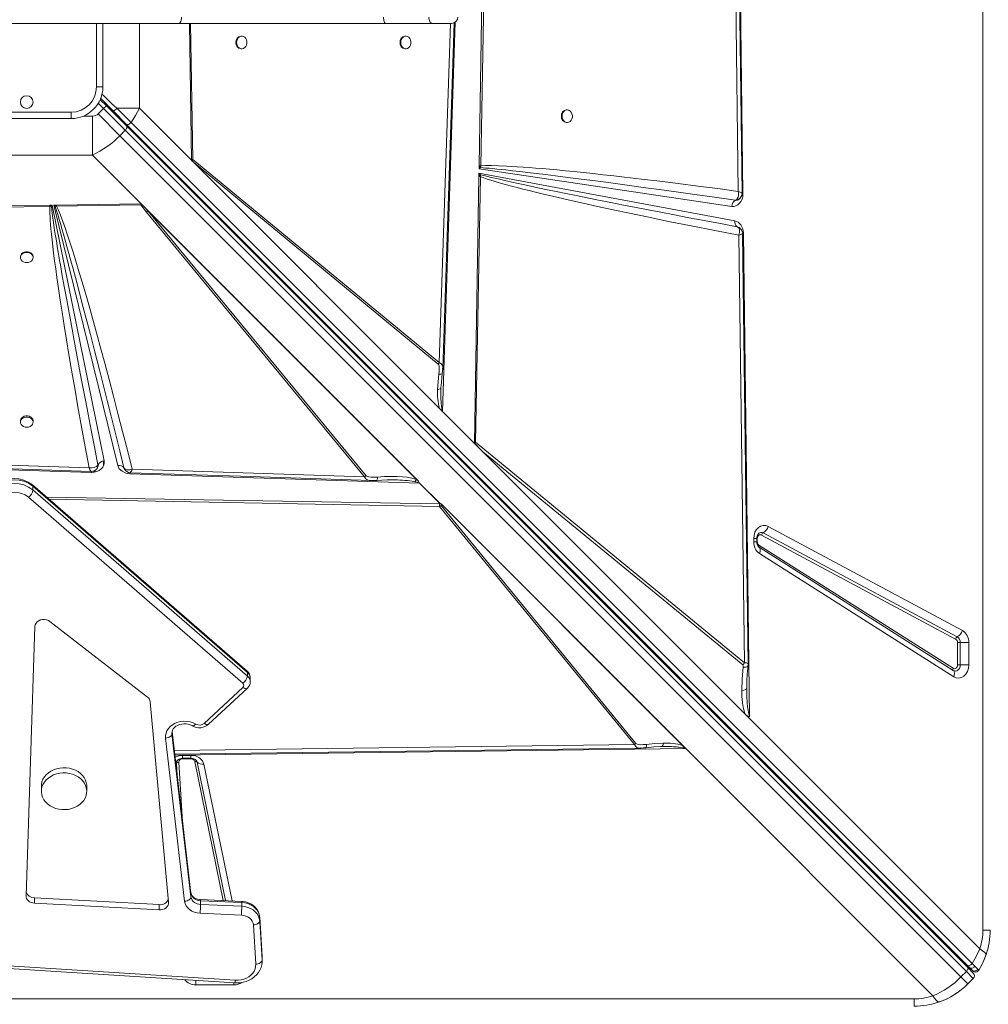
# Model space of a CAD drawing. Units: millimetres. Extents: x -12350 to 10436, y -13861 to 940.
# Drawn here: x -276 to 488, y -5153 to -4377 of the extents above; entities that cross this region are included whole.
import ezdxf

# ---------------------------------------------------------------- set-up
doc = ezdxf.new("R2010")
doc.units = ezdxf.units.MM

msp = doc.modelspace()

# ---------------------------------------------------------------- linework, layer by layer
at = {"color": 7, "linetype": 'Continuous', "lineweight": 15}
for p, q in [((483.787, -5094.789), (483.787, -3694.789)), ((286.431, -3874.849), (294.495, -4514.002)), ((283.17, -3915.486), (290.848, -4512.216)), ((86.332, -4491.921), (93.338, -4069.162)), ((87.69, -4491.957), (95.522, -4069.247)), ((-150.499, -4379.789), (-314.472, -4379.789)), ((-210.448, -4379.789), (-210.448, -4429.789)), ((12.778, -4379.789), (-150.499, -4379.789)), ((-140.623, -4487.674), (-142.114, -4379.789)), ((49.318, -4379.789), (12.778, -4379.789)), ((64.588, -4379.789), (49.318, -4379.789)), ((-100.869, -4389.789), (-101.456, -4389.789)), ((28.633, -4389.789), (28.046, -4389.789)), ((-101.456, -4399.789), (-100.869, -4399.789)), ((28.046, -4399.789), (28.633, -4399.789)), ((-210.448, -4429.789), (-215.448, -4429.789)), ((-207.689, -4444.82), (-212.591, -4439.917)), ((-212.308, -4438.787), (-202.326, -4448.768)), ((-209.81, -4446.941), (-214.053, -4451.184)), ((-209.81, -4446.941), (-207.689, -4444.82)), ((-192.714, -4464.038), (-209.81, -4446.941)), ((-207.689, -4444.82), (-191.618, -4460.891)), ((-202.326, -4448.768), (-191.72, -4459.374)), ((-199.424, -4446.647), (-181.65, -4446.647)), ((-181.65, -4446.647), (-140.623, -4487.674)), ((155.912, -4447.921), (155.326, -4447.921)), ((-305.448, -4449.789), (-235.448, -4449.789)), ((-235.448, -4454.789), (-305.448, -4454.789)), ((-235.448, -4454.789), (-235.448, -4449.789)), ((-218.589, -4483.587), (-218.589, -4452.804)), ((-196.956, -4468.28), (-214.053, -4451.184)), ((-196.956, -4468.28), (-192.714, -4464.038)), ((-192.714, -4464.038), (470.744, -5127.495)), ((-191.72, -4459.374), (471.6, -5122.694)), ((-191.618, -4460.891), (471.839, -5124.348)), ((475.203, -5121.088), (-188.116, -4457.768)), ((155.326, -4457.921), (155.912, -4457.921)), ((466.501, -5131.738), (-196.956, -4468.28)), ((-322.306, -4483.587), (-218.589, -4483.587)), ((-178.7, -4523.476), (-218.589, -4483.587)), ((-140.623, -4487.003), (-140.611, -4487.67)), ((57.592, -4685.888), (-140.623, -4487.674)), ((-140.623, -4487.674), (-140.611, -4487.684)), ((-140.611, -4487.67), (-140.611, -4487.684)), ((57.444, -4685.739), (-140.611, -4487.684)), ((54.928, -4647.21), (-139.43, -4487.007)), ((-138.996, -4489.286), (-140.15, -4488.12)), ((55.101, -4683.382), (-138.996, -4489.286)), ((-138.996, -4489.286), (54.107, -4648.453)), ((86.291, -4494.396), (86.325, -4492.364)), ((86.291, -4494.396), (87.499, -4493.473)), ((285.697, -4524.094), (86.291, -4494.396)), ((86.332, -4491.921), (86.325, -4492.364)), ((87.499, -4493.473), (87.69, -4491.957)), ((82.709, -4710.552), (86.189, -4500.576)), ((83.409, -4709.995), (87.525, -4500.611)), ((86.197, -4500.067), (86.189, -4500.576)), ((86.197, -4500.067), (86.236, -4497.738)), ((86.197, -4500.067), (87.567, -4499.047)), ((86.236, -4497.738), (288.151, -4535.327)), ((87.567, -4499.047), (86.236, -4497.738)), ((87.567, -4499.047), (87.525, -4500.611)), ((289.539, -4519.212), (290.012, -4519.093)), ((292.638, -4517.219), (292.697, -4517.144)), ((294.495, -4514.002), (294.496, -4514.162)), ((-363.333, -4524.614), (-252.192, -4523.077)), ((-362.666, -4525.806), (-252.17, -4524.015)), ((-252.192, -4523.077), (-251.865, -4523.073)), ((-252.17, -4524.015), (-251.057, -4523.9)), ((-251.865, -4523.073), (-250.412, -4523.053)), ((-251.057, -4523.9), (-250.412, -4523.053)), ((-250.412, -4523.053), (-209.456, -4724.762)), ((-249.186, -4523.036), (-247.412, -4523.011)), ((-198.58, -4728.497), (-249.186, -4523.036)), ((-249.186, -4523.036), (-248.157, -4524.031)), ((-248.157, -4524.031), (-246.978, -4523.93)), ((-247, -4523.005), (-247.412, -4523.011)), ((-247, -4523.005), (-180.609, -4522.088)), ((-247, -4523.005), (-246.978, -4523.93)), ((-246.978, -4523.93), (-180.573, -4522.815)), ((-176.007, -4528.502), (-180.573, -4522.815)), ((-179.833, -4522.388), (-178.7, -4523.476)), ((-178.7, -4523.476), (38.085, -4740.261)), ((-178.7, -4523.476), (-177.121, -4525.057)), ((-177.121, -4525.057), (-174.764, -4527.681)), ((-177.121, -4525.057), (37.642, -4739.82)), ((288.572, -4519.241), (289.539, -4519.212)), ((288.59, -4519.234), (288.572, -4519.241)), ((-176.007, -4528.502), (-3.935, -4737.261)), ((36.936, -4739.38), (-174.764, -4527.681)), ((-2.691, -4736.44), (-174.764, -4527.681)), ((290.171, -4540.224), (290.023, -4540.164)), ((290.037, -4540.168), (291.236, -4540.66)), ((291.292, -4546.721), (295.635, -4883.895)), ((294.887, -4545.061), (299.699, -4926.492)), ((-275.448, -4563.78), (-275.448, -4564.368)), ((-265.448, -4564.368), (-265.448, -4563.78)), ((54.107, -4648.453), (54.928, -4647.21)), ((56.323, -4665.817), (57.325, -4655.778)), ((57.585, -4652.146), (57.585, -4652.305)), ((56.268, -4667.314), (56.426, -4664.821)), ((56.17, -4667.494), (56.268, -4667.314)), ((56.252, -4668.307), (56.268, -4667.314)), ((57.444, -4685.739), (57.444, -4685.726)), ((57.592, -4685.888), (82.702, -4710.998)), ((-275.448, -4693.283), (-275.448, -4694.164)), ((-265.448, -4694.164), (-265.448, -4693.283)), ((82.702, -4710.998), (89.245, -4717.542)), ((82.709, -4710.552), (83.409, -4709.995)), ((295.635, -4883.895), (83.409, -4709.995)), ((-221.303, -4730.095), (-522.869, -4720.165)), ((296.12, -4924.417), (89.245, -4717.542)), ((89.245, -4717.542), (294.453, -4885.692)), ((-219.741, -4733.88), (-561.547, -4722.828)), ((-214.258, -4727.73), (-214.265, -4727.747)), ((-219.331, -4733.887), (-219.741, -4733.88)), ((-193.797, -4730.151), (-193.802, -4730.14)), ((-193.802, -4730.14), (-193.619, -4730.534)), ((-193.324, -4731.178), (-193.797, -4730.151)), ((39.323, -4742.257), (-189.173, -4734.869)), ((-3.935, -4737.261), (-187.365, -4731.213)), ((-96.719, -4890.483), (-265.934, -4743.745)), ((36.936, -4739.38), (37.642, -4739.82)), ((37.642, -4739.82), (38.085, -4740.261)), ((55.648, -4758.582), (39.323, -4742.257)), ((39.423, -4742.193), (55.811, -4758.581)), ((-96.341, -4891.496), (-265.556, -4744.758)), ((-265.556, -4747.691), (-265.556, -4744.758)), ((-265.556, -4747.691), (-96.341, -4894.428)), ((-99.995, -4900.125), (-269.21, -4753.387)), ((-254.757, -4753.438), (55.179, -4758.574)), ((55.179, -4758.574), (55.265, -4758.577)), ((55.264, -4758.575), (55.648, -4758.582)), ((55.264, -4758.575), (55.265, -4758.577)), ((56.411, -4758.602), (55.264, -4758.575)), ((56.424, -4758.602), (56.411, -4758.602)), ((56.418, -4758.595), (249.492, -4951.668)), ((56.424, -4758.602), (56.418, -4758.595)), ((56.424, -4758.602), (249.339, -4951.518)), ((57.003, -4759.194), (246.914, -4949.105)), ((55.094, -4760.759), (208.855, -4948.406)), ((210.098, -4947.588), (56.338, -4759.941)), ((310.405, -4781.513), (463.611, -4863.538)), ((314.417, -4776.389), (467.623, -4858.413)), ((303.019, -4788.558), (303.019, -4785.986)), ((303.019, -4785.986), (305.325, -4785.986)), ((305.325, -4788.558), (305.325, -4785.986)), ((305.784, -4788.558), (305.784, -4785.986)), ((462.273, -4865.246), (309.067, -4783.222)), ((306.828, -4792.613), (306.983, -4792.718)), ((307.209, -4792.901), (306.949, -4792.72)), ((307.092, -4791.242), (460.298, -4888.332)), ((460.415, -4889.991), (307.209, -4792.901)), ((460.765, -4894.967), (307.56, -4797.877)), ((-175.163, -4910.973), (-252.147, -4851.332)), ((-263.983, -4855.278), (-270.995, -5067.685)), ((463.718, -4885.648), (463.718, -4868.01)), ((463.718, -4868.01), (465.949, -4868.01)), ((472.64, -4868.01), (465.949, -4868.01)), ((465.949, -4868.01), (465.949, -4885.648)), ((472.64, -4868.01), (472.64, -4885.648)), ((-96.341, -4894.428), (-96.341, -4891.496)), ((465.949, -4885.648), (463.718, -4885.648)), ((465.949, -4885.648), (472.64, -4885.648)), ((-94.187, -4898.851), (-94.187, -4895.919)), ((-130.508, -4931.736), (-99.928, -4903.382)), ((-127.108, -4932.471), (-96.528, -4904.117)), ((297.497, -4902.724), (297.493, -4904.011)), ((-158.545, -5072.726), (-173.021, -4914.651)), ((296.12, -4924.417), (299.718, -4928.015)), ((299.718, -4928.015), (481.286, -5109.583)), ((-140.955, -5065.526), (-155.834, -4938.038)), ((-145.921, -5071.97), (-160.934, -4943.338)), ((-155.956, -4940.025), (-140.943, -5068.656)), ((208.855, -4948.406), (210.098, -4947.588)), ((230.478, -4949.986), (229.454, -4949.998)), ((230.478, -4949.986), (231.493, -4949.979)), ((249.326, -4951.517), (249.339, -4951.518)), ((444.346, -5146.522), (249.492, -4951.668)), ((-147.537, -4956.969), (-140.947, -4956.969)), ((-147.537, -4959.275), (-140.947, -4959.275)), ((-140.947, -4959.734), (-147.537, -4959.734)), ((-258.959, -4981.202), (-258.959, -4985.307)), ((-223.174, -4985.307), (-223.174, -4981.202)), ((-264.462, -5069.389), (-165.99, -5074.698)), ((-264.462, -5069.389), (-264.462, -5073.494)), ((-140.943, -5068.656), (-140.943, -5065.724)), ((-264.462, -5073.494), (-165.99, -5078.803)), ((-165.99, -5074.698), (-165.99, -5078.803)), ((-100.928, -5072.108), (-133.479, -5070.633)), ((-133.426, -5074.516), (-133.426, -5071.584)), ((-100.875, -5073.059), (-133.426, -5071.584)), ((-133.426, -5074.516), (-100.875, -5075.992)), ((-100.875, -5075.992), (-100.875, -5073.059)), ((-101.155, -5082.967), (-133.705, -5081.492)), ((-84.855, -5115.49), (-86.734, -5084.49)), ((-86.731, -5084.594), (-86.734, -5084.49)), ((-86.731, -5087.526), (-86.731, -5084.594)), ((-84.852, -5115.594), (-86.731, -5084.594)), ((-89.846, -5121.657), (-91.725, -5090.657)), ((-86.731, -5087.526), (-84.852, -5118.526)), ((483.787, -5094.789), (489.552, -5094.789)), ((-424.617, -5116.272), (-106.313, -5136.423)), ((-424.301, -5114.215), (-105.997, -5134.366)), ((-84.846, -5116.383), (-84.855, -5115.49)), ((-84.852, -5115.594), (-84.855, -5115.49)), ((-84.852, -5118.526), (-84.852, -5115.594)), ((-84.828, -5119.32), (-84.828, -5116.388)), ((-84.829, -5119.161), (-84.828, -5119.32)), ((471.6, -5122.694), (473.363, -5124.457)), ((471.839, -5124.348), (476.221, -5128.73)), ((473.363, -5124.457), (475.217, -5126.311)), ((470.744, -5127.495), (466.501, -5131.738)), ((466.501, -5131.738), (471.979, -5137.215)), ((470.744, -5127.495), (476.221, -5132.972)), ((475.217, -5126.311), (475.866, -5126.96)), ((477.2, -5127.734), (477.005, -5127.674)), ((-107.088, -5137.877), (-137.007, -5137.877)), ((471.979, -5137.215), (476.221, -5132.972)), ((-970.448, -5149.024), (429.552, -5149.024)), ((429.552, -5149.024), (429.552, -5154.789))]:
    msp.add_line(p, q, dxfattribs=at)
at = {"color": 8, "linetype": 'Continuous', "lineweight": 15}
for p, q in [((67.52, -4378.839), (57.592, -4685.888)), ((-215.448, -4429.789), (-215.448, -4379.789)), ((-181.65, -4446.647), (-181.65, -4379.789)), ((-139.43, -4487.007), (-141.168, -4379.789)), ((63.734, -4379.789), (54.928, -4647.21)), ((-214.044, -4442.707), (-209.81, -4446.941)), ((-218.589, -4452.804), (-225.685, -4452.804)), ((-201.512, -4449.583), (-202.204, -4450.275)), ((294.109, -4545.317), (293.925, -4545.598)), ((-209.801, -4728.329), (-209.801, -4724.813)), ((-217.441, -4733.727), (-217.441, -4732.536)), ((-216.806, -4733.601), (-216.806, -4732.29)), ((-252.896, -4755.052), (55.094, -4760.759)), ((303.019, -4788.558), (305.325, -4788.558)), ((305.784, -4785.986), (305.312, -4785.986)), ((305.325, -4788.558), (305.784, -4788.558)), ((-140.943, -5065.724), (-155.843, -4938.063)), ((-156, -4939.293), (-155.956, -4940.025)), ((-155.956, -4940.025), (-155.956, -4938.961)), ((208.855, -4948.406), (-154.079, -4953.076)), ((249.492, -4951.668), (-153.65, -4956.754)), ((231.199, -4949.981), (231.199, -4949.962)), ((-147.537, -4956.969), (-147.537, -4959.275)), ((-147.537, -4959.266), (-147.537, -4959.734)), ((-140.947, -4956.969), (-140.947, -4959.275)), ((-140.947, -4959.734), (-140.947, -4959.275)), ((-151.743, -4973.093), (-152.385, -4963.061)), ((-150.533, -4962.218), (-147.522, -5009.26)), ((-115.398, -5071.452), (-137.985, -4961.72)), ((-136.155, -4962.256), (-113.662, -5071.531)), ((-130.665, -4963.863), (-108.454, -5071.767)), ((-140.943, -5065.724), (-140.955, -5065.526)), ((-84.828, -5116.388), (-84.852, -5115.594)), ((-84.852, -5118.526), (-84.829, -5119.161)), ((-137.007, -5134.48), (-137.007, -5137.877)), ((-107.088, -5137.877), (-107.088, -5136.374))]:
    msp.add_line(p, q, dxfattribs=at)
at = {"color": 7, "linetype": 'Continuous', "lineweight": 15, "flags": 128}
for points in [[(293.764, -4513.899), (289.956, -4218.099), (285.999, -3910.418)], [(-150.499, -4379.789), (-150.088, -4379.693), (-149.693, -4379.408), (-149.329, -4378.946), (-149.01, -4378.324), (-148.749, -4377.567), (-148.554, -4376.702), (-148.434, -4375.764), (-148.394, -4374.789)], [(12.778, -4379.789), (12.43, -4379.693), (12.095, -4379.408), (11.787, -4378.946), (11.517, -4378.324), (11.295, -4377.567), (11.131, -4376.702), (11.029, -4375.764), (10.995, -4374.789)], [(49.318, -4379.789), (48.804, -4379.693), (48.31, -4379.408), (47.854, -4378.946), (47.455, -4378.324), (47.127, -4377.567), (46.884, -4376.702), (46.734, -4375.764), (46.683, -4374.789)], [(57.659, -4652.148), (62.68, -4499.593), (66.642, -4379.322)], [(-104.916, -4394.789), (-104.766, -4396.138), (-104.327, -4397.387), (-103.631, -4398.443), (-102.731, -4399.228), (-101.692, -4399.684), (-100.593, -4399.777), (-99.514, -4399.5), (-98.535, -4398.874), (-97.73, -4397.944), (-97.157, -4396.781), (-96.86, -4395.47), (-96.86, -4394.108), (-97.157, -4392.797), (-97.73, -4391.633), (-98.535, -4390.704), (-99.514, -4390.077), (-100.593, -4389.8), (-101.692, -4389.893), (-102.731, -4390.349), (-103.631, -4391.135), (-104.327, -4392.191), (-104.766, -4393.44), (-104.916, -4394.789)], [(24.587, -4394.789), (24.737, -4396.138), (25.176, -4397.387), (25.871, -4398.443), (26.772, -4399.228), (27.81, -4399.684), (28.91, -4399.777), (29.989, -4399.5), (30.967, -4398.874), (31.773, -4397.944), (32.345, -4396.781), (32.643, -4395.47), (32.643, -4394.108), (32.345, -4392.797), (31.773, -4391.633), (30.967, -4390.704), (29.989, -4390.077), (28.91, -4389.8), (27.81, -4389.893), (26.772, -4390.349), (25.871, -4391.135), (25.176, -4392.191), (24.737, -4393.44), (24.587, -4394.789)], [(-188.116, -4457.768), (-191.742, -4454.182), (-195.517, -4450.466), (-199.424, -4446.647)], [(-188.116, -4457.768), (-184.637, -4452.339), (-181.65, -4446.647)], [(151.862, -4452.921), (152.013, -4454.27), (152.452, -4455.519), (153.148, -4456.575), (154.049, -4457.361), (155.088, -4457.817), (156.189, -4457.91), (157.269, -4457.633), (158.248, -4457.006), (159.054, -4456.077), (159.627, -4454.913), (159.925, -4453.602), (159.925, -4452.24), (159.627, -4450.929), (159.054, -4449.766), (158.248, -4448.836), (157.269, -4448.21), (156.189, -4447.933), (155.088, -4448.026), (154.049, -4448.482), (153.148, -4449.267), (152.452, -4450.323), (152.013, -4451.572), (151.862, -4452.921)], [(-192.714, -4464.038), (-192.319, -4463.604), (-191.98, -4463.148), (-191.708, -4462.686), (-191.514, -4462.237), (-191.406, -4461.818), (-191.387, -4461.445), (-191.459, -4461.131), (-191.618, -4460.891)], [(-188.116, -4457.768), (-188.562, -4458.268), (-189.061, -4458.717), (-189.586, -4459.093), (-190.113, -4459.375), (-190.613, -4459.55), (-191.062, -4459.609), (-191.437, -4459.55), (-191.72, -4459.374)], [(-140.623, -4487.003), (-140.004, -4486.989), (-139.43, -4487.007)], [(87.499, -4493.473), (89.491, -4493.605), (91.768, -4493.779), (94.33, -4493.996), (97.178, -4494.257), (100.311, -4494.561), (103.73, -4494.908), (107.434, -4495.299), (112.684, -4495.874), (118.443, -4496.527), (124.712, -4497.258), (131.488, -4498.067), (138.774, -4498.956), (146.568, -4499.925), (156.265, -4501.152), (166.771, -4502.504), (178.084, -4503.982), (190.206, -4505.588), (203.135, -4507.323), (215.884, -4509.055), (228.382, -4510.769), (241.902, -4512.642), (256.444, -4514.675), (272.007, -4516.872), (288.59, -4519.234)], [(290.848, -4512.216), (274.712, -4510.063), (258.885, -4507.999), (243.511, -4506.044), (228.84, -4504.225), (214.604, -4502.51), (201.186, -4500.942), (192.578, -4499.964), (184.208, -4499.035), (176.078, -4498.156), (168.594, -4497.369), (161.379, -4496.633), (154.422, -4495.946), (147.724, -4495.308), (141.889, -4494.774), (136.306, -4494.284), (130.974, -4493.838), (125.893, -4493.436), (121.063, -4493.078), (116.485, -4492.764), (112.158, -4492.494), (108.082, -4492.268), (101.714, -4491.986), (96.193, -4491.84), (91.518, -4491.83), (87.69, -4491.957)], [(87.525, -4500.611), (86.802, -4500.591), (86.189, -4500.576)], [(87.525, -4500.611), (89.597, -4501.38), (91.948, -4502.196), (94.579, -4503.058), (97.489, -4503.966), (100.68, -4504.92), (104.15, -4505.92), (107.9, -4506.966), (111.984, -4508.073), (116.321, -4509.218), (120.913, -4510.402), (125.759, -4511.623), (130.858, -4512.883), (136.212, -4514.181), (141.819, -4515.517), (147.681, -4516.892), (157.76, -4519.209), (168.415, -4521.604), (179.835, -4524.117), (192.204, -4526.786), (205.102, -4529.517), (218.869, -4532.379), (235.897, -4535.853), (253.661, -4539.406), (272.264, -4543.057), (291.292, -4546.721)], [(290.037, -4540.168), (276.672, -4537.648), (263.966, -4535.239), (251.918, -4532.941), (240.53, -4530.758), (229.799, -4528.689), (219.727, -4526.737), (210.313, -4524.902), (200.365, -4522.952), (190.243, -4520.956), (180.625, -4519.045), (171.511, -4517.222), (162.901, -4515.487), (154.795, -4513.84), (147.193, -4512.282), (140.42, -4510.881), (134.023, -4509.547), (128.004, -4508.278), (122.363, -4507.076), (117.099, -4505.94), (112.213, -4504.872), (107.704, -4503.871), (101.345, -4502.428), (95.869, -4501.142), (91.276, -4500.014), (87.567, -4499.047)], [(294.496, -4514.162), (294.325, -4516.233), (293.805, -4518.257), (292.959, -4520.096), (291.853, -4521.634), (290.52, -4522.848), (288.983, -4523.7), (287.338, -4524.12), (285.697, -4524.094)], [(289.046, -4519.023), (288.825, -4519.138), (288.59, -4519.234)], [(289.046, -4519.023), (290.037, -4518.096), (290.721, -4516.671)], [(290.721, -4516.671), (290.947, -4515.667), (291.042, -4514.558)], [(291.042, -4514.558), (291.006, -4513.409), (290.848, -4512.216)], [(291.497, -4518.417), (292.161, -4517.826), (292.584, -4517.288)], [(292.697, -4517.144), (293.535, -4515.39), (293.765, -4513.888)], [(-252.17, -4524.015), (-252.248, -4525.661), (-252.263, -4527.602), (-252.215, -4529.839), (-252.106, -4532.373), (-251.934, -4535.202), (-251.699, -4538.328), (-251.403, -4541.75), (-250.994, -4545.957), (-250.508, -4550.512), (-249.945, -4555.414), (-249.279, -4560.878), (-248.502, -4566.927), (-247.639, -4573.354), (-246.689, -4580.16), (-245.442, -4588.785), (-244.08, -4597.893), (-242.602, -4607.482), (-240.927, -4618.063), (-239.125, -4629.173), (-237.208, -4640.738), (-235.104, -4653.166), (-232.64, -4667.441), (-230.044, -4682.18), (-227.251, -4697.761), (-224.332, -4713.76), (-221.303, -4730.095)], [(-252.192, -4523.077), (-252.18, -4523.617), (-252.17, -4524.015)], [(-251.865, -4523.073), (-251.409, -4523.557), (-251.057, -4523.9)], [(-214.265, -4727.747), (-217.016, -4713.699), (-219.597, -4700.442), (-222.011, -4687.977), (-223.091, -4682.375), (-224.135, -4676.949), (-225.142, -4671.699), (-226.179, -4666.277), (-227.419, -4659.779), (-230.354, -4644.293), (-233.058, -4629.894), (-233.634, -4626.811), (-234.198, -4623.783), (-234.751, -4620.809), (-235.292, -4617.891), (-235.821, -4615.027), (-236.34, -4612.217), (-236.847, -4609.463), (-238.966, -4597.867), (-240.906, -4587.115), (-242.669, -4577.207), (-243.314, -4573.546), (-243.931, -4570.014), (-244.521, -4566.614), (-245.085, -4563.343), (-245.621, -4560.203), (-246.13, -4557.193), (-247.108, -4551.331), (-247.978, -4545.988), (-248.741, -4541.162), (-249.398, -4536.855), (-250.174, -4531.444), (-250.727, -4527.125), (-251.057, -4523.9)], [(-248.157, -4524.031), (-247.599, -4525.627), (-246.968, -4527.529), (-246.262, -4529.738), (-245.483, -4532.252), (-244.631, -4535.072), (-243.706, -4538.198), (-242.708, -4541.63), (-241.488, -4545.892), (-240.17, -4550.564), (-238.754, -4555.647), (-237.241, -4561.14), (-235.631, -4567.043), (-233.925, -4573.358), (-232.122, -4580.083), (-229.484, -4590.009), (-226.632, -4600.838), (-223.569, -4612.569), (-220.295, -4625.201), (-216.813, -4638.737), (-213.203, -4652.863), (-210.223, -4664.59), (-207.08, -4677.021), (-203.921, -4689.569), (-200.768, -4702.149), (-197.393, -4715.676), (-193.797, -4730.151)], [(-187.365, -4731.213), (-191.114, -4716.306), (-194.835, -4701.673), (-198.526, -4687.314), (-202.077, -4673.658), (-205.554, -4660.44), (-208.971, -4647.606), (-212.209, -4635.597), (-214.665, -4626.591), (-217.071, -4617.866), (-219.425, -4609.423), (-221.597, -4601.723), (-223.707, -4594.334), (-225.757, -4587.245), (-227.748, -4580.456), (-229.792, -4573.593), (-231.757, -4567.112), (-233.641, -4561.014), (-235.379, -4555.505), (-236.975, -4550.563), (-238.494, -4545.974), (-239.937, -4541.737), (-242.011, -4535.903), (-243.875, -4530.991), (-245.531, -4526.999), (-246.978, -4523.93)], [(-180.609, -4522.088), (-180.6, -4522.461), (-180.573, -4522.815)], [(-180.573, -4522.815), (-180.201, -4522.613), (-179.833, -4522.388)], [(288.151, -4535.327), (290.693, -4536.382), (292.929, -4538.623), (294.391, -4541.726), (294.887, -4545.061)], [(291.292, -4546.721), (291.806, -4544.52), (291.771, -4542.547), (291.16, -4541.026), (290.037, -4540.168)], [(292.929, -4546.112), (292.183, -4546.409), (291.292, -4546.721)], [(293.925, -4545.598), (293.519, -4545.836), (292.929, -4546.112)], [(298.541, -4884.837), (296.553, -4730.496), (294.168, -4545.316)], [(-265.448, -4563.78), (-265.459, -4563.504), (-265.736, -4562.425), (-266.363, -4561.447), (-267.292, -4560.641), (-268.456, -4560.068), (-269.767, -4559.771), (-271.129, -4559.771), (-272.44, -4560.068), (-273.603, -4560.641), (-274.533, -4561.447), (-275.159, -4562.425), (-275.436, -4563.504), (-275.448, -4563.78)], [(-270.448, -4568.415), (-269.099, -4568.264), (-267.85, -4567.825), (-266.794, -4567.13), (-266.008, -4566.229), (-265.552, -4565.191), (-265.459, -4564.091), (-265.736, -4563.012), (-266.363, -4562.034), (-267.292, -4561.228), (-268.456, -4560.656), (-269.767, -4560.358), (-271.129, -4560.358), (-272.44, -4560.656), (-273.603, -4561.228), (-274.533, -4562.034), (-275.159, -4563.012), (-275.436, -4564.091), (-275.343, -4565.191), (-274.887, -4566.229), (-274.102, -4567.13), (-273.046, -4567.825), (-271.797, -4568.264), (-270.448, -4568.415)], [(54.107, -4648.453), (54.48, -4648.975), (54.834, -4650.219), (54.984, -4651.817), (54.939, -4654.081), (54.692, -4656.382)], [(53.591, -4668.412), (53.974, -4662.401), (54.692, -4656.382)], [(57.325, -4655.778), (57.535, -4653.993), (57.655, -4652.236)], [(56.235, -4668.451), (56.23, -4667.974), (56.216, -4667.497)], [(-265.448, -4693.283), (-265.459, -4693.006), (-265.736, -4691.927), (-266.363, -4690.949), (-267.292, -4690.143), (-268.456, -4689.571), (-269.767, -4689.273), (-271.129, -4689.273), (-272.44, -4689.571), (-273.603, -4690.143), (-274.533, -4690.949), (-275.159, -4691.927), (-275.436, -4693.006), (-275.448, -4693.283)], [(57.576, -4684.786), (57.563, -4684.794), (57.491, -4684.805), (57.04, -4684.707), (56.419, -4684.422), (55.101, -4683.382)], [(-270.448, -4698.21), (-269.099, -4698.06), (-267.85, -4697.621), (-266.794, -4696.926), (-266.008, -4696.025), (-265.552, -4694.987), (-265.459, -4693.887), (-265.736, -4692.808), (-266.363, -4691.83), (-267.292, -4691.024), (-268.456, -4690.452), (-269.767, -4690.154), (-271.129, -4690.154), (-272.44, -4690.452), (-273.603, -4691.024), (-274.533, -4691.83), (-275.159, -4692.808), (-275.436, -4693.887), (-275.343, -4694.987), (-274.887, -4696.025), (-274.102, -4696.926), (-273.046, -4697.621), (-271.797, -4698.06), (-270.448, -4698.21)], [(-527.807, -4722.895), (-375.252, -4727.917), (-219.692, -4733.041)], [(-221.303, -4730.095), (-219.164, -4730.253), (-217.19, -4729.991), (-215.566, -4729.285), (-214.499, -4728.219)], [(-209.456, -4724.762), (-209.346, -4726.44), (-209.703, -4728.137), (-210.519, -4729.732), (-211.722, -4731.12), (-213.27, -4732.275), (-215.141, -4733.162), (-217.211, -4733.708), (-219.331, -4733.887)], [(-214.499, -4728.219), (-214.372, -4727.99), (-214.265, -4727.747)], [(-189.173, -4734.869), (-192.341, -4734.354), (-195.282, -4732.971), (-197.458, -4730.887), (-198.58, -4728.497)], [(-220.599, -4731.709), (-220.941, -4730.971), (-221.303, -4730.095)], [(-220.018, -4732.739), (-220.283, -4732.311), (-220.599, -4731.709)], [(-219.7, -4733.04), (-218.422, -4732.897), (-216.863, -4732.323)], [(-216.863, -4732.323), (-216.2, -4731.938), (-215.584, -4731.45)], [(-193.797, -4730.151), (-192.929, -4731.222), (-191.434, -4731.779)], [(-191.434, -4731.779), (-190.516, -4731.843), (-189.509, -4731.766)], [(-189.509, -4731.766), (-188.455, -4731.553), (-187.365, -4731.213)], [(-188.794, -4734.058), (-101.983, -4736.919), (1.128, -4740.32)], [(-2.691, -4736.44), (-2.083, -4736.877), (-0.652, -4737.324), (1.16, -4737.572), (3.701, -4737.65), (6.275, -4737.513)], [(0.957, -4740.316), (3.157, -4740.309), (5.414, -4740.175)], [(5.414, -4740.175), (13.808, -4739.689), (19.991, -4739.708)], [(36.936, -4739.38), (33.265, -4738.332), (29.498, -4737.676), (25.834, -4737.281), (21.826, -4737.046), (16.723, -4736.981), (11.488, -4737.144), (6.275, -4737.513)], [(35.642, -4741.185), (36.314, -4740.399), (36.936, -4739.38)], [(55.094, -4760.759), (55.088, -4759.718), (55.179, -4758.574)], [(57.003, -4759.194), (56.546, -4759.572), (56.444, -4759.661), (56.406, -4759.695), (56.378, -4759.722), (56.338, -4759.768), (56.313, -4759.813), (56.305, -4759.857), (56.313, -4759.9), (56.338, -4759.941)], [(303.019, -4785.986), (303.259, -4783.485), (303.994, -4781.061), (305.18, -4778.943), (306.689, -4777.306), (308.464, -4776.177), (310.462, -4775.615), (312.508, -4775.697), (314.417, -4776.389)], [(309.067, -4783.222), (308.509, -4783.021), (307.928, -4782.999), (307.361, -4783.157), (306.842, -4783.486), (306.401, -4783.966), (306.065, -4784.567), (305.856, -4785.254), (305.784, -4785.986)], [(307.56, -4797.877), (307.831, -4797.084), (308.016, -4796.308), (308.109, -4795.567), (308.109, -4794.876), (308.016, -4794.252), (307.832, -4793.706), (307.561, -4793.253), (307.209, -4792.901)], [(-252.147, -4851.332), (-253.432, -4850.544), (-254.906, -4850.016), (-256.489, -4849.774), (-258.099, -4849.832), (-259.65, -4850.186), (-261.06, -4850.819), (-262.254, -4851.696), (-263.168, -4852.77), (-263.755, -4853.986), (-263.983, -4855.278)], [(294.629, -4887.476), (293.836, -4896.692), (293.624, -4905.889)], [(460.298, -4888.332), (460.864, -4888.583), (461.461, -4888.645), (462.052, -4888.515), (462.597, -4888.2), (463.063, -4887.721), (463.419, -4887.109), (463.642, -4886.403), (463.718, -4885.648)], [(465.949, -4885.648), (465.826, -4886.869), (465.465, -4888.012), (464.889, -4889.002), (464.135, -4889.777), (463.252, -4890.286), (462.297, -4890.498), (461.33, -4890.397), (460.415, -4889.991)], [(460.765, -4894.967), (461.037, -4894.174), (461.221, -4893.398), (461.315, -4892.657), (461.315, -4891.967), (461.222, -4891.342), (461.038, -4890.797), (460.767, -4890.343), (460.415, -4889.991)], [(472.64, -4885.648), (472.385, -4888.226), (471.602, -4890.72), (470.343, -4892.876), (468.749, -4894.508), (466.887, -4895.588), (464.804, -4896.054), (462.697, -4895.829), (460.765, -4894.967)], [(293.624, -4905.889), (295.211, -4905.564), (296.448, -4905.117), (297.23, -4904.584), (297.493, -4904.011)], [(297.493, -4904.011), (297.657, -4910.418), (297.944, -4915.63), (298.208, -4918.702), (298.515, -4921.293), (299.069, -4924.438), (299.699, -4926.492)], [(-160.934, -4943.338), (-160.964, -4941.352), (-160.595, -4939.388), (-159.835, -4937.499), (-158.705, -4935.736), (-157.236, -4934.145), (-155.466, -4932.77), (-153.444, -4931.646), (-151.222, -4930.805), (-148.861, -4930.268), (-146.423, -4930.05), (-143.974, -4930.156), (-141.579, -4930.585), (-139.303, -4931.323), (-137.205, -4932.353)], [(299.699, -4926.492), (298.049, -4925.937), (296.12, -4924.417)], [(-155.99, -4939.284), (-155.869, -4938.138), (-155.49, -4937.058), (-154.882, -4936.037), (-153.951, -4934.986), (-152.789, -4934.061), (-151.423, -4933.289), (-149.89, -4932.694), (-148.233, -4932.299), (-146.507, -4932.122), (-144.766, -4932.169), (-143.069, -4932.437), (-141.472, -4932.912), (-140.087, -4933.536), (-139.734, -4933.734)], [(-160.934, -4943.338), (-159.963, -4943.207), (-159.029, -4942.969), (-158.168, -4942.632), (-157.414, -4942.21), (-156.795, -4941.718), (-156.335, -4941.176), (-156.052, -4940.604), (-155.956, -4940.025)], [(-153.742, -4955.965), (-93.758, -4955.193), (213.923, -4951.235)], [(210.098, -4947.588), (210.647, -4947.981), (211.956, -4948.363), (213.636, -4948.54), (216.008, -4948.523), (218.415, -4948.298)], [(213.835, -4951.237), (215.771, -4951.141), (217.743, -4950.941)], [(217.743, -4950.941), (224.198, -4950.266), (230.669, -4949.937)], [(231.665, -4947.307), (225.045, -4947.609), (218.415, -4948.298)], [(230.67, -4949.936), (231.156, -4949.961), (231.643, -4949.975)], [(248.367, -4951.631), (248.375, -4951.618), (248.381, -4951.599), (248.385, -4951.545), (248.361, -4951.372), (248.279, -4951.083), (247.981, -4950.448), (246.914, -4949.105)], [(-140.947, -4956.969), (-137.461, -4957.442), (-134.197, -4958.925), (-131.816, -4961.227), (-130.665, -4963.863)], [(-223.174, -4981.202), (-223.195, -4980.491), (-223.502, -4978.439), (-224.167, -4976.442), (-225.175, -4974.542), (-226.507, -4972.778), (-228.135, -4971.186), (-230.027, -4969.797), (-232.143, -4968.64), (-234.441, -4967.74), (-236.874, -4967.113), (-239.392, -4966.773), (-241.944, -4966.727), (-244.478, -4966.975), (-246.943, -4967.513), (-249.289, -4968.33), (-251.467, -4969.409), (-253.433, -4970.728), (-255.147, -4972.26), (-256.575, -4973.974), (-257.687, -4975.835), (-258.461, -4977.806), (-258.881, -4979.845), (-258.959, -4981.202)], [(-223.195, -4984.597), (-223.502, -4982.544), (-224.167, -4980.547), (-225.175, -4978.648), (-226.507, -4976.883), (-228.135, -4975.291), (-230.027, -4973.902), (-232.143, -4972.746), (-234.441, -4971.845), (-236.874, -4971.218), (-239.392, -4970.878), (-241.944, -4970.832), (-244.478, -4971.08), (-246.943, -4971.618), (-249.289, -4972.435), (-251.467, -4973.514), (-253.433, -4974.833), (-255.147, -4976.365), (-256.575, -4978.079), (-257.687, -4979.94), (-258.461, -4981.911), (-258.881, -4983.951), (-258.938, -4986.018), (-258.631, -4988.071), (-257.967, -4990.067), (-256.958, -4991.967), (-255.627, -4993.731), (-253.998, -4995.324), (-252.107, -4996.712), (-249.99, -4997.869), (-247.693, -4998.77), (-245.26, -4999.397), (-242.742, -4999.736), (-240.189, -4999.783), (-237.655, -4999.534), (-235.19, -4998.996), (-232.845, -4998.179), (-230.667, -4997.101), (-228.7, -4995.782), (-226.986, -4994.25), (-225.558, -4992.535), (-224.446, -4990.674), (-223.672, -4988.704), (-223.252, -4986.664), (-223.195, -4984.597)], [(-270.995, -5067.685), (-270.902, -5068.766), (-270.558, -5069.813), (-269.974, -5070.788), (-269.172, -5071.655), (-268.181, -5072.382), (-267.037, -5072.944), (-265.782, -5073.319), (-264.462, -5073.494)], [(-145.921, -5071.97), (-144.95, -5071.839), (-144.016, -5071.601), (-143.156, -5071.264), (-142.401, -5070.841), (-141.782, -5070.35), (-141.322, -5069.808), (-141.039, -5069.236), (-140.943, -5068.656)], [(-133.479, -5070.633), (-134.205, -5070.576), (-135.698, -5070.3), (-137.076, -5069.831), (-138.285, -5069.202), (-139.284, -5068.453), (-140.052, -5067.631), (-140.584, -5066.774), (-140.893, -5065.895), (-140.955, -5065.526)], [(-165.99, -5078.803), (-164.497, -5078.754), (-163.051, -5078.449), (-161.717, -5077.903), (-160.557, -5077.14), (-159.623, -5076.194), (-158.959, -5075.11), (-158.594, -5073.936), (-158.545, -5072.726)], [(-133.705, -5081.492), (-135.987, -5081.223), (-138.174, -5080.631), (-140.197, -5079.736), (-141.993, -5078.566), (-143.506, -5077.157), (-144.688, -5075.553), (-145.502, -5073.806), (-145.921, -5071.97)], [(-86.734, -5084.49), (-86.89, -5083.172), (-87.374, -5081.326), (-88.149, -5079.573), (-89.2, -5077.94), (-90.509, -5076.456), (-92.053, -5075.147), (-93.806, -5074.043), (-95.734, -5073.167), (-97.796, -5072.54), (-99.95, -5072.18), (-100.928, -5072.108)], [(-86.731, -5084.594), (-87.049, -5082.634), (-87.755, -5080.742), (-88.83, -5078.968), (-90.246, -5077.358), (-91.966, -5075.955), (-93.943, -5074.797), (-96.127, -5073.914), (-98.458, -5073.33), (-100.875, -5073.059)], [(-100.875, -5075.992), (-98.458, -5076.262), (-96.127, -5076.847), (-93.943, -5077.73), (-91.966, -5078.888), (-90.246, -5080.29), (-88.83, -5081.9), (-87.755, -5083.674), (-87.049, -5085.567), (-86.731, -5087.526)], [(-91.725, -5090.657), (-91.982, -5089.19), (-92.564, -5087.785), (-93.453, -5086.489), (-94.618, -5085.347), (-96.021, -5084.395), (-97.614, -5083.667), (-99.345, -5083.185), (-101.155, -5082.967)], [(-91.725, -5090.657), (-90.751, -5090.562), (-89.814, -5090.358), (-88.951, -5090.053), (-88.194, -5089.658), (-87.573, -5089.189), (-87.111, -5088.664), (-86.827, -5088.102), (-86.731, -5087.526)], [(481.286, -5109.583), (478.522, -5115.497), (475.203, -5121.088)], [(486.217, -5114.514), (483.687, -5120.663), (480.537, -5126.421)], [(486.217, -5114.514), (486.115, -5113.562), (485.209, -5112.355), (483.543, -5110.989), (481.286, -5109.583)], [(-106.313, -5136.423), (-104.863, -5136.47), (-102.328, -5136.337), (-99.827, -5135.93), (-97.401, -5135.253), (-95.088, -5134.314), (-92.928, -5133.125), (-90.96, -5131.703), (-89.219, -5130.072), (-87.739, -5128.259), (-86.545, -5126.299), (-85.658, -5124.23), (-85.089, -5122.092), (-84.84, -5119.921), (-84.848, -5119.141)], [(-105.997, -5134.366), (-103.684, -5134.367), (-101.398, -5134.081), (-99.194, -5133.513), (-97.124, -5132.677), (-95.237, -5131.594), (-93.578, -5130.289), (-92.186, -5128.792), (-91.095, -5127.14), (-90.331, -5125.372), (-89.911, -5123.53), (-89.846, -5121.657)], [(-89.846, -5121.657), (-88.872, -5121.562), (-87.935, -5121.358), (-87.072, -5121.052), (-86.315, -5120.658), (-85.694, -5120.189), (-85.232, -5119.663), (-84.948, -5119.102), (-84.852, -5118.526)], [(471.839, -5124.348), (471.999, -5124.589), (472.07, -5124.902), (472.052, -5125.275), (471.943, -5125.694), (471.749, -5126.143), (471.477, -5126.605), (471.138, -5127.061), (470.744, -5127.495)], [(475.203, -5121.088), (474.757, -5121.588), (474.259, -5122.037), (473.733, -5122.412), (473.207, -5122.694), (472.707, -5122.87), (472.257, -5122.929), (471.882, -5122.869), (471.6, -5122.694)], [(477.441, -5123.241), (476.963, -5123.81), (476.559, -5124.166), (476.019, -5124.52), (475.352, -5124.801), (474.615, -5124.92), (473.913, -5124.806), (473.363, -5124.457)], [(477.441, -5123.241), (476.382, -5122.217), (475.203, -5121.088)], [(479.765, -5125.544), (478.782, -5124.556), (477.441, -5123.241)], [(480.537, -5126.421), (480.358, -5126.174), (479.765, -5125.544)], [(480.537, -5126.421), (480.119, -5126.95), (479.949, -5127.109)], [(449.278, -5151.454), (448.192, -5151.286), (446.801, -5150.11), (445.584, -5148.535), (444.346, -5146.522)], [(463.834, -5144.031), (460.902, -5145.947), (458.531, -5147.326)], [(456.574, -5148.359), (452.513, -5150.221), (449.015, -5151.544)]]:
    msp.add_lwpolyline(points, dxfattribs=at)
at = {"color": 8, "linetype": 'Continuous', "lineweight": 15, "flags": 128}
for points in [[(-211.143, -4435.631), (-209.757, -4436.934), (-207.57, -4438.989), (-205.872, -4440.586), (-203.544, -4442.774), (-201.395, -4444.794), (-199.424, -4446.647)], [(290.848, -4512.216), (292.367, -4512.891), (293.38, -4513.471), (293.764, -4513.879), (293.73, -4513.899)], [(294.495, -4514.002), (294.069, -4514.011), (293.687, -4514.02), (293.67, -4514.02)], [(294.09, -4545.079), (294.265, -4545.075), (294.887, -4545.061)], [(54.692, -4656.382), (56.205, -4656.317), (57.127, -4656.043), (57.288, -4655.771)], [(53.591, -4668.412), (54.678, -4668.247), (55.528, -4667.994), (56.073, -4667.675), (56.17, -4667.494)], [(57.576, -4684.786), (57.297, -4684.088), (57.043, -4683.186), (56.818, -4682.077), (56.623, -4680.764), (56.514, -4679.802), (56.419, -4678.746), (56.339, -4677.598), (56.275, -4676.358), (56.188, -4672.295), (56.252, -4668.307)], [(-219.691, -4733.035), (-219.695, -4733.041), (-220.018, -4732.739)], [(-189.119, -4733.935), (-189.139, -4734.255), (-189.173, -4734.869)], [(6.275, -4737.513), (6.222, -4738.292), (6.121, -4738.967), (5.977, -4739.51), (5.795, -4739.901), (5.582, -4740.124), (5.412, -4740.157)], [(298.445, -4884.838), (298.352, -4884.468), (297.324, -4884.078), (295.635, -4883.895)], [(294.629, -4887.476), (295.754, -4887.432), (296.727, -4887.318), (297.51, -4887.138), (298.072, -4886.9), (298.389, -4886.612), (298.43, -4886.389)], [(-99.928, -4903.382), (-99.193, -4903.846), (-98.487, -4904.179), (-97.836, -4904.368), (-97.265, -4904.408), (-96.797, -4904.295), (-96.527, -4904.115)], [(-137.205, -4932.353), (-137.777, -4932.936), (-138.327, -4933.385), (-138.834, -4933.681), (-139.278, -4933.814), (-139.643, -4933.777), (-139.729, -4933.736)], [(-130.508, -4931.736), (-129.773, -4932.2), (-129.067, -4932.533), (-128.416, -4932.722), (-127.845, -4932.762), (-127.377, -4932.649), (-127.108, -4932.471)], [(218.415, -4948.298), (218.341, -4949.705), (218.092, -4950.632), (217.739, -4950.915)], [(231.665, -4947.307), (231.474, -4948.399), (231.196, -4949.252), (230.855, -4949.796), (230.663, -4949.893)], [(231.493, -4949.979), (232.629, -4949.972), (234.629, -4949.986), (236.479, -4950.026), (238.178, -4950.087), (239.726, -4950.168), (240.998, -4950.257), (242.174, -4950.359), (243.255, -4950.474), (244.242, -4950.602), (246.722, -4951.069), (248.367, -4951.631)], [(-152.846, -4963.639), (-152.778, -4963.567), (-152.385, -4963.061)]]:
    msp.add_lwpolyline(points, dxfattribs=at)
at = {"color": 7, "linetype": 'Continuous', "lineweight": 15}
msp.add_circle((-270.448, -4441.789), 5, dxfattribs=at)
for centre, radius, start, end in [((64.588, -4374.789), 5, 270, 0), ((-100.947, -4394.339), 4.579, 96.38808, 185.639243), ((-100.947, -4395.239), 4.579, 174.360757, 263.61192), ((28.556, -4394.339), 4.579, 96.38808, 185.639243), ((28.556, -4395.239), 4.579, 174.360757, 263.61192), ((-235.448, -4429.789), 25, 270, 0), ((-235.448, -4429.789), 20, 270, 0), ((-203.918, -4443.544), 5.461, 286.953494, 325.382028), ((155.834, -4452.473), 4.58, 96.364114, 185.622228), ((-218.188, -4446.765), 6.051, 266.195818, 313.104912), ((155.834, -4453.37), 4.58, 174.377772, 263.635886), ((-251.67, -4413.891), 77.147, 295.39103, 315.170599), ((-139.026, -4486.986), 1.597, 180.616138, 225.229987), ((-147.003, -4482.894), 8.618, 322.671393, 331.494448), ((75.666, -4504.829), 16.4, 43.820525, 49.465862), ((80.39, -4746.263), 254.411, 88.355768, 88.661644), ((289.098, -4515.537), 3.732, 262.182325, 309.840135), ((-259.789, -4514.746), 14.883, 321.40383, 326.266991), ((-180.585, -4523.178), 1.091, 46.38798, 91.271529), ((291.248, -4524.104), 5.55, 118.814424, 179.897731), ((-180.157, -4520.87), 8.687, 298.530741, 308.372509), ((292.43, -4536.452), 4.424, 165.272201, 237.045599), ((290.667, -4538.376), 1.899, 250.199854, 250.626149), ((288.6, -4545.519), 5.573, 2.219995, 63.04322), ((98.523, -4671.442), 45.034, 176.141477, 195.375054), ((58.896, -4685.45), 1.478, 153.268747, 190.731302), ((-218.534, -4728.31), 4.306, 313.197729, 7.511585), ((-209.186, -4730.567), 5.812, 92.664723, 150.773075), ((-197.319, -4732.599), 4.292, 34.961444, 107.086724), ((-154.901, -4737.186), 64.924, 176.269159, 177.081581), ((-192.429, -4730.215), 1.278, 195.408066, 222.626596), ((-188.488, -4728.475), 5.592, 208.790717, 266.772429), ((-192.032, -4730.594), 4.708, 313.477275, 352.435636), ((-8.084, -4729.629), 8.687, 298.530741, 308.372509), ((-280.156, -4762.662), 23.102, 50.802595, 130.742851), ((-280.156, -4765.594), 23.102, 50.802595, 130.742851), ((-280.161, -4760.83), 22.232, 50.21394, 131.414801), ((32.602, -4758.483), 17.563, 67.500941, 80.031743), ((29.99, -4747.298), 10.726, 28.417298, 40.999404), ((35.385, -4735.917), 7.463, 301.840796, 302.754721), ((-280.161, -4766.736), 17.266, 50.634793, 130.910653), ((-274.209, -4746.16), 8.788, 304.674533, 349.97218), ((55.337, -4761.126), 2.55, 49.233989, 91.630646), ((50.957, -4753.113), 8.693, 298.422617, 308.244503), ((310.457, -4785.594), 5.147, 132.939912, 184.359591), ((311.946, -4784.098), 3.009, 120.80614, 163.074585), ((305.782, -4773.761), 9.026, 300.80614, 343.074585), ((313.966, -4788.99), 10.956, 177.743089, 234.215599), ((310.597, -4788.893), 5.283, 176.360945, 226.182502), ((308.938, -4788.682), 3.156, 177.745878, 234.21281), ((308.348, -4791.987), 1.46, 149.320956, 218.737422), ((458.988, -4855.786), 9.026, 300.80614, 343.074585), ((461.906, -4867.513), 10.746, 357.345198, 57.857276), ((465.151, -4866.122), 3.009, 120.80614, 163.074585), ((460.626, -4867.867), 3.095, 357.348464, 57.854009), ((460.946, -4867.779), 5.008, 357.348269, 57.854205), ((284.591, -4877.919), 12.557, 321.755496, 331.577396), ((-101.335, -4895.919), 7.131, 0.723828, 49.66279), ((292.67, -4886.768), 2.083, 340.147005, 31.12139), ((439.241, -4903.024), 141.761, 173.262713, 179.927128), ((278.551, -4884.566), 19.99, 354.757792, 359.314272), ((461.554, -4889.077), 1.46, 149.320956, 218.737422), ((-104.994, -4892.898), 8.788, 304.674533, 349.97218), ((-100.875, -4899.041), 6.682, 310.570241, 1.489318), ((-101.312, -4901.781), 2.116, 310.843191, 51.512231), ((356.423, -4906.861), 62.806, 179.113279, 196.231553), ((-178.301, -4915.264), 5.316, 6.618641, 53.822607), ((-134.293, -4924.387), 10.815, 239.795042, 311.631222), ((-134.292, -4927.311), 5.822, 239.978593, 310.536074), ((233.855, -4994.282), 47.026, 73.877758, 92.669781), ((249.04, -4953.207), 1.713, 80.404073, 113.150522), ((-147.874, -4964.541), 5.277, 86.343025, 136.269053), ((-147.841, -4962.417), 2.7, 83.544776, 175.756703), ((-140.555, -4964.407), 5.147, 42.939912, 94.359591), ((-140.722, -4962.601), 2.875, 17.845085, 94.471807), ((-137.55, -4963.628), 1.957, 44.533417, 102.838492), ((-150.593, -4964.541), 2.325, 88.528557, 140.436551), ((-131.97, -4958.138), 5.872, 224.533417, 282.838492), ((-264.48, -5062.659), 6.73, 197.589051, 270.156097), ((-133.667, -5064.141), 7.446, 192.271006, 271.856499), ((-133.667, -5067.074), 7.446, 192.271006, 271.856499), ((-165.086, -5067.935), 6.823, 262.386159, 338.196144), ((-254.631, -5073.156), 121.213, 356.056648, 359.357153), ((-222.08, -5074.632), 121.213, 356.056648, 359.357153), ((438.803, -5094.791), 44.984, 340.803378, 0.003451), ((429.552, -5094.789), 60, 340.806829, 0), ((429.552, -5094.789), 60, 334.031118, 341.815997), ((471.979, -5125.901), 2, 45, 105), ((418.729, -5084.144), 67.434, 292.326476, 315.107059), ((477.184, -5124.11), 2.952, 228.198016, 330.950647), ((474.1, -5130.851), 3, 315, 45), ((477.964, -5124.936), 2.901, 249.127785, 330.933008), ((429.552, -5094.789), 60, 289.193171, 315), ((429.555, -5104.04), 44.984, 269.996549, 289.196622), ((429.552, -5094.789), 60, 270, 289.193171)]:
    msp.add_arc(centre, radius, start, end, dxfattribs=at)
at = {"color": 8, "linetype": 'Continuous', "lineweight": 15}
for centre, radius, start, end in [((-197.967, -4454.738), 1.191, 62.010262, 127.354346), ((289.199, -4514.889), 4.136, 267.88422, 327.228171), ((53.313, -4651.262), 4.363, 348.311568, 68.262202), ((-218.601, -4728.573), 4.117, 294.797718, 4.931863), ((-266.79, -4744.642), 1.24, 354.624178, 46.322989), ((0.381, -4735.71), 4.586, 199.767309, 279.406666), ((18.42, -4839.922), 100.227, 80.105551, 89.143693), ((308.912, -4784.279), 3.143, 61.640559, 128.316736), ((-97.576, -4891.38), 1.24, 354.624178, 46.322989), ((-100.043, -4896.034), 5.857, 1.126994, 50.796519), ((-99.993, -4898.942), 5.806, 0.761525, 51.023591), ((213.008, -4946.796), 4.454, 201.186307, 281.765705), ((-147.629, -4969.327), 12.358, 89.57234, 118.121373), ((-149.172, -4962.891), 3.218, 141.908303, 183.017252), ((-139.481, -4962.976), 3.403, 12.215572, 37.29839), ((-136.056, -5071.253), 2.65, 352.82163, 13.529863), ((-103.49, -5072.728), 2.636, 352.774222, 13.598455), ((470.276, -5122.992), 1.2, 62.130266, 127.973293), ((477.988, -5124.839), 3, 225, 250.881101), ((-137.612, -5127.337), 10.558, 218.572002, 273.28625), ((-106.665, -5126.864), 11.021, 267.800947, 303.520722), ((-113.216, -5134.31), 7.219, 342.981848, 359.562424)]:
    msp.add_arc(centre, radius, start, end, dxfattribs=at)
at = {"color": 7, "linetype": 'Continuous', "lineweight": 15}
for centre, major_axis, ratio, start_param, end_param in [((60.67, -4685.888), (4.763, -3.461), 0.339155, 4.2365803, 4.275722), ((221.484, -4826.259), (140.12, -118.152), 0.032552, 3.3104047, 3.5071055), ((49.243, -4749.407), (-8.009, 8.657), 0.3798793, 2.793093, 2.821549), ((-28.977, -4636.259), (-106.788, 115.421), 0.3798793, 2.7853028, 2.7930934), ((249.492, -4954.746), (-3.541, 4.818), 0.335091, 5.1401798, 5.1793215)]:
    msp.add_ellipse(centre, major_axis=major_axis, ratio=ratio, start_param=start_param, end_param=end_param, dxfattribs=at)

doc.saveas('drawing.dxf')
